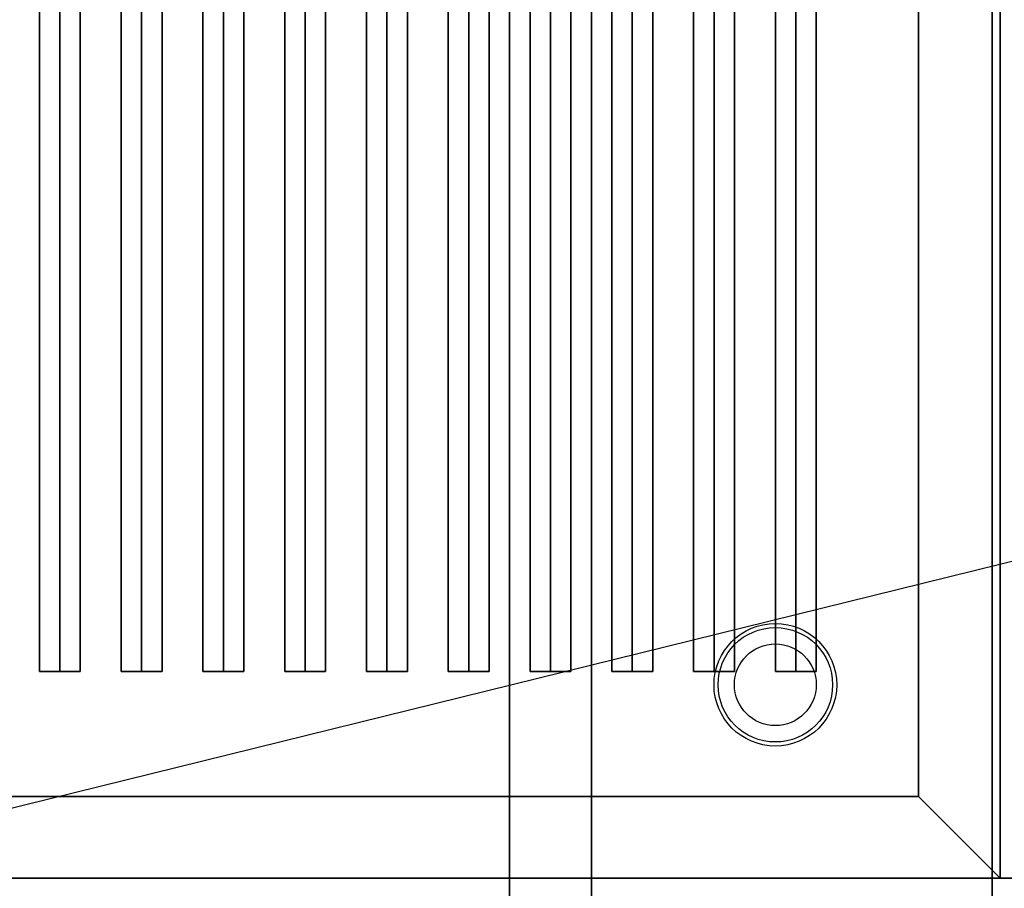
# Model space of a CAD drawing. Extents: x -75 to 75, y -18 to 18.
# Drawn here: x -39 to -27, y -11 to 0 of the extents above; entities that cross this region are included whole.
import ezdxf

# ---------------------------------------------------------------- set-up
doc = ezdxf.new("R2010")
doc.units = 0
doc.layers.get('DEFPOINTS').update_dxf_attribs({"linetype": 'CONTINUOUS'})
for name, color, linetype in [('3D', 254, 'CONTINUOUS'), ('3D-BLACK', 250, 'CONTINUOUS'), ('3D-CASTIRON', 251, 'CONTINUOUS'), ('3D-FLAT', 7, 'CONTINUOUS'), ('3D-NON', 43, 'CONTINUOUS')]:
    doc.layers.add(name, color=color, linetype=linetype)

msp = doc.modelspace()

# ---------------------------------------------------------------- linework, layer by layer
at = {"layer": '3D'}
msp.add_3dface([(-28, -9.5, 36), (-27, -10.5, 36), (-27, -10.5, 38.5), (-28, -9.5, 38.5)], dxfattribs=at)
msp.add_3dface([(-28, -9.5, 36), (-27, -10.5, 36), (-27, -10.5, 38.5), (-28, -9.5, 38.5)], dxfattribs=at)
at = {"layer": '3D-BLACK'}
for points in [[(-28, 15.5, 36), (-62, 15.5, 36), (-62, -9.5, 36), (-28, -9.5, 36)], [(-28, 15.5, 35), (-62, 15.5, 35), (-62, -9.5, 35), (-28, -9.5, 35)], [(-28, 15.5, 35), (-28, -9.5, 35), (-28, -9.5, 36), (-28, 15.5, 36)], [(-28, -9.5, 35), (-62, -9.5, 35), (-62, -9.5, 36), (-28, -9.5, 36)]]:
    msp.add_3dface(points, dxfattribs=at)
at = {"layer": '3D-CASTIRON'}
for points in [[(-38.5, 14.028, 39.445), (-38.75, 14.028, 38.445), (-38.75, -7.972, 38.445), (-38.5, -7.972, 39.445)], [(-38.75, 14.028, 38.445), (-38.5, 14.028, 38.695), (-38.5, -7.972, 38.695), (-38.75, -7.972, 38.445)], [(-38.25, 14.028, 38.445), (-38.5, 14.028, 38.695), (-38.5, -7.972, 38.695), (-38.25, -7.972, 38.445)], [(-38.5, 14.028, 39.445), (-38.25, 14.028, 38.445), (-38.25, -7.972, 38.445), (-38.5, -7.972, 39.445)], [(-37.5, 14.028, 39.445), (-37.75, 14.028, 38.445), (-37.75, -7.972, 38.445), (-37.5, -7.972, 39.445)], [(-37.75, 14.028, 38.445), (-37.5, 14.028, 38.695), (-37.5, -7.972, 38.695), (-37.75, -7.972, 38.445)], [(-37.25, 14.028, 38.445), (-37.5, 14.028, 38.695), (-37.5, -7.972, 38.695), (-37.25, -7.972, 38.445)], [(-37.5, 14.028, 39.445), (-37.25, 14.028, 38.445), (-37.25, -7.972, 38.445), (-37.5, -7.972, 39.445)], [(-36.5, 14.028, 39.445), (-36.75, 14.028, 38.445), (-36.75, -7.972, 38.445), (-36.5, -7.972, 39.445)], [(-36.75, 14.028, 38.445), (-36.5, 14.028, 38.695), (-36.5, -7.972, 38.695), (-36.75, -7.972, 38.445)], [(-36.25, 14.028, 38.445), (-36.5, 14.028, 38.695), (-36.5, -7.972, 38.695), (-36.25, -7.972, 38.445)], [(-36.5, 14.028, 39.445), (-36.25, 14.028, 38.445), (-36.25, -7.972, 38.445), (-36.5, -7.972, 39.445)], [(-35.5, 14.028, 39.445), (-35.75, 14.028, 38.445), (-35.75, -7.972, 38.445), (-35.5, -7.972, 39.445)], [(-35.75, 14.028, 38.445), (-35.5, 14.028, 38.695), (-35.5, -7.972, 38.695), (-35.75, -7.972, 38.445)], [(-35.25, 14.028, 38.445), (-35.5, 14.028, 38.695), (-35.5, -7.972, 38.695), (-35.25, -7.972, 38.445)], [(-35.5, 14.028, 39.445), (-35.25, 14.028, 38.445), (-35.25, -7.972, 38.445), (-35.5, -7.972, 39.445)], [(-34.5, 14.028, 39.445), (-34.75, 14.028, 38.445), (-34.75, -7.972, 38.445), (-34.5, -7.972, 39.445)], [(-34.75, 14.028, 38.445), (-34.5, 14.028, 38.695), (-34.5, -7.972, 38.695), (-34.75, -7.972, 38.445)], [(-34.25, 14.028, 38.445), (-34.5, 14.028, 38.695), (-34.5, -7.972, 38.695), (-34.25, -7.972, 38.445)], [(-34.5, 14.028, 39.445), (-34.25, 14.028, 38.445), (-34.25, -7.972, 38.445), (-34.5, -7.972, 39.445)], [(-33.5, 14.028, 39.445), (-33.75, 14.028, 38.445), (-33.75, -7.972, 38.445), (-33.5, -7.972, 39.445)], [(-33.75, 14.028, 38.445), (-33.5, 14.028, 38.695), (-33.5, -7.972, 38.695), (-33.75, -7.972, 38.445)], [(-33.25, 14.028, 38.445), (-33.5, 14.028, 38.695), (-33.5, -7.972, 38.695), (-33.25, -7.972, 38.445)], [(-33.5, 14.028, 39.445), (-33.25, 14.028, 38.445), (-33.25, -7.972, 38.445), (-33.5, -7.972, 39.445)], [(-32.5, 14.028, 39.445), (-32.75, 14.028, 38.445), (-32.75, -7.972, 38.445), (-32.5, -7.972, 39.445)], [(-32.75, 14.028, 38.445), (-32.5, 14.028, 38.695), (-32.5, -7.972, 38.695), (-32.75, -7.972, 38.445)], [(-32.25, 14.028, 38.445), (-32.5, 14.028, 38.695), (-32.5, -7.972, 38.695), (-32.25, -7.972, 38.445)], [(-32.5, 14.028, 39.445), (-32.25, 14.028, 38.445), (-32.25, -7.972, 38.445), (-32.5, -7.972, 39.445)], [(-31.5, 14.028, 39.445), (-31.75, 14.028, 38.445), (-31.75, -7.972, 38.445), (-31.5, -7.972, 39.445)], [(-31.75, 14.028, 38.445), (-31.5, 14.028, 38.695), (-31.5, -7.972, 38.695), (-31.75, -7.972, 38.445)], [(-31.25, 14.028, 38.445), (-31.5, 14.028, 38.695), (-31.5, -7.972, 38.695), (-31.25, -7.972, 38.445)], [(-31.5, 14.028, 39.445), (-31.25, 14.028, 38.445), (-31.25, -7.972, 38.445), (-31.5, -7.972, 39.445)], [(-30.5, 14.028, 39.445), (-30.75, 14.028, 38.445), (-30.75, -7.972, 38.445), (-30.5, -7.972, 39.445)], [(-30.75, 14.028, 38.445), (-30.5, 14.028, 38.695), (-30.5, -7.972, 38.695), (-30.75, -7.972, 38.445)], [(-30.25, 14.028, 38.445), (-30.5, 14.028, 38.695), (-30.5, -7.972, 38.695), (-30.25, -7.972, 38.445)], [(-30.5, 14.028, 39.445), (-30.25, 14.028, 38.445), (-30.25, -7.972, 38.445), (-30.5, -7.972, 39.445)], [(-29.5, 14.028, 39.445), (-29.75, 14.028, 38.445), (-29.75, -7.972, 38.445), (-29.5, -7.972, 39.445)], [(-29.75, 14.028, 38.445), (-29.5, 14.028, 38.695), (-29.5, -7.972, 38.695), (-29.75, -7.972, 38.445)], [(-29.25, 14.028, 38.445), (-29.5, 14.028, 38.695), (-29.5, -7.972, 38.695), (-29.25, -7.972, 38.445)], [(-29.5, 14.028, 39.445), (-29.25, 14.028, 38.445), (-29.25, -7.972, 38.445), (-29.5, -7.972, 39.445)], [(-38.5, -7.972, 39.445), (-38.25, -7.972, 38.445), (-38.5, -7.972, 38.695), (-38.75, -7.972, 38.445)], [(-37.5, -7.972, 39.445), (-37.25, -7.972, 38.445), (-37.5, -7.972, 38.695), (-37.75, -7.972, 38.445)], [(-36.5, -7.972, 39.445), (-36.25, -7.972, 38.445), (-36.5, -7.972, 38.695), (-36.75, -7.972, 38.445)], [(-35.5, -7.972, 39.445), (-35.25, -7.972, 38.445), (-35.5, -7.972, 38.695), (-35.75, -7.972, 38.445)], [(-34.5, -7.972, 39.445), (-34.25, -7.972, 38.445), (-34.5, -7.972, 38.695), (-34.75, -7.972, 38.445)], [(-33.5, -7.972, 39.445), (-33.25, -7.972, 38.445), (-33.5, -7.972, 38.695), (-33.75, -7.972, 38.445)], [(-32.5, -7.972, 39.445), (-32.25, -7.972, 38.445), (-32.5, -7.972, 38.695), (-32.75, -7.972, 38.445)], [(-31.5, -7.972, 39.445), (-31.25, -7.972, 38.445), (-31.5, -7.972, 38.695), (-31.75, -7.972, 38.445)], [(-30.5, -7.972, 39.445), (-30.25, -7.972, 38.445), (-30.5, -7.972, 38.695), (-30.75, -7.972, 38.445)], [(-29.5, -7.972, 39.445), (-29.25, -7.972, 38.445), (-29.5, -7.972, 38.695), (-29.75, -7.972, 38.445)]]:
    msp.add_3dface(points, dxfattribs=at)
at = {"layer": '3D-FLAT'}
for centre, radius in [((-29.75, -8.135, 6), 0.75), ((-29.75, -8.135, 1), 0.7), ((-29.75, -8.135, 0.75), 0.5)]:
    msp.add_circle(centre, radius, dxfattribs=at)
for points in [[(-28, -9.5, 38.5), (-27, -10.5, 38.5), (-27, 16.5, 38.5), (-28, 15.5, 38.5)], [(-28, -9.5, 36), (-27, -10.5, 36), (-27, 16.5, 36), (-28, 15.5, 36)], [(9, 16.5, 35), (-27, 16.5, 35), (-27, -10.5, 35), (9, -10.5, 35)], [(-62.9, -12.75, 26.8), (-27.1, -12.75, 26.8), (-27.1, 16.4, 26.8), (-62.9, 16.4, 26.8)], [(-62.9, -12.75, 6), (-27.1, -12.75, 6), (-27.1, 16.4, 6), (-62.9, 16.4, 6)], [(-33, 12.5, 25), (-33, -12.5, 25), (-60, -12.5, 25), (-60, 12.5, 25)], [(-60, 12.5, 11), (-60, -12.5, 11), (-33, -12.5, 11), (-33, 12.5, 11)], [(-62, -9.5, 38.5), (-63, -10.5, 38.5), (-27, -10.5, 38.5), (-28, -9.5, 38.5)], [(-62, -9.5, 36), (-63, -10.5, 36), (-27, -10.5, 36), (-28, -9.5, 36)], [(8.9, -10.5, 36), (-74.9, -10.5, 36), (-74.9, -16.9, 36), (8.9, -16.9, 36)]]:
    msp.add_3dface(points, dxfattribs=at)
at = {"layer": '3D-NON'}
for points in [[(-27, -10.5, 36), (-27, 16.5, 36), (-27, 16.5, 38.5), (-27, -10.5, 38.5)], [(-27, -10.5, 35), (-27, -10.5, 35.9), (-27, 16.5, 35.9), (-27, 16.5, 35)], [(-27.1, -12.75, 6), (-27.1, 16.4, 6), (-27.1, 16.4, 26.8), (-27.1, -12.75, 26.8)], [(-27.1, 16.4, 27), (-27.1, 16.4, 35), (-27.1, -10.5, 35), (-27.1, -10.5, 27)], [(-28, -9.5, 36), (-28, 15.5, 36), (-28, 15.5, 38.5), (-28, -9.5, 38.5)], [(-32, 12.5, 12), (-32, -12.5, 12), (-32, -12.5, 24), (-32, 12.5, 24)], [(-62, -9.5, 36), (-28, -9.5, 36), (-28, -9.5, 38.5), (-62, -9.5, 38.5)], [(8.9, -10.5, 35), (-74.9, -10.5, 35), (-74.9, -10.5, 36), (8.9, -10.5, 36)], [(-63, -10.5, 36), (-27, -10.5, 36), (-27, -10.5, 38.5), (-63, -10.5, 38.5)], [(-63, -10.5, 35), (-63, -10.5, 35.9), (-27, -10.5, 35.9), (-27, -10.5, 35)], [(-27.1, -10.5, 27), (-27.1, -10.5, 35), (-62.9, -10.5, 35), (-62.9, -10.5, 27)]]:
    msp.add_3dface(points, dxfattribs=at)
at = {"layer": 'DEFPOINTS', "color": 6}
msp.add_line((-75, -18.5), (75, 18.5), dxfattribs=at)

doc.saveas('drawing.dxf')
